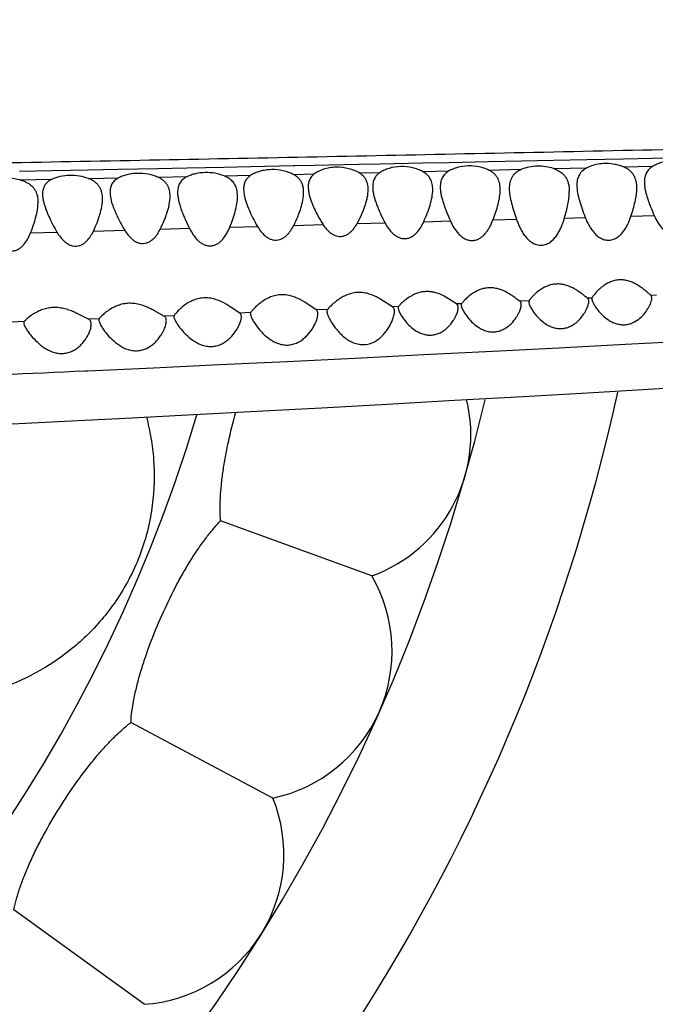
# Model space of a CAD drawing. Units: inches. Extents: x 4.2 to 17.9, y 3.8 to 11.1.
# Drawn here: x 15.9 to 16.3, y 8.9 to 9.5 of the extents above; entities that cross this region are included whole.
import ezdxf

# ---------------------------------------------------------------- set-up
doc = ezdxf.new("R2010")
doc.units = ezdxf.units.IN
doc.header["$LTSCALE"] = 1.21
doc.header["$MEASUREMENT"] = 0
doc.layers.get('0').update_dxf_attribs({"linetype": 'CONTINUOUS'})

msp = doc.modelspace()

# ---------------------------------------------------------------- linework, layer by layer
at = {"color": 9, "linetype": 'Continuous'}
for p, q in [((16.3526, 9.45446), (16.32582, 9.45389)), ((16.04018, 9.44794), (16.01567, 9.44745)), ((16.05804, 9.44831), (16.04018, 9.44794)), ((16.08628, 9.44888), (16.05804, 9.44831)), ((16.08747, 9.44891), (16.08628, 9.44888)), ((16.1003, 9.44917), (16.08747, 9.44891)), ((16.13029, 9.44979), (16.1003, 9.44917)), ((16.14409, 9.45008), (16.13029, 9.44979)), ((16.17245, 9.45067), (16.14409, 9.45008)), ((16.19002, 9.45104), (16.17245, 9.45067)), ((16.21646, 9.45159), (16.19002, 9.45104)), ((16.23849, 9.45206), (16.21646, 9.45159)), ((16.25976, 9.4525), (16.23849, 9.45206)), ((16.28199, 9.45297), (16.25976, 9.4525)), ((16.25987, 9.44715), (16.28209, 9.44766)), ((16.30638, 9.45348), (16.28199, 9.45297)), ((16.32582, 9.45389), (16.30638, 9.45348)), ((16.30648, 9.44823), (16.32592, 9.44868)), ((15.92553, 9.44567), (15.90403, 9.44525)), ((15.94978, 9.44614), (15.92553, 9.44567)), ((15.96971, 9.44653), (15.94978, 9.44614)), ((15.99601, 9.44705), (15.96971, 9.44653)), ((16.01567, 9.44745), (15.99601, 9.44705)), ((15.99616, 9.44142), (16.01582, 9.44182)), ((16.04032, 9.44232), (16.05818, 9.44269)), ((16.08639, 9.44329), (16.10042, 9.44359)), ((16.13041, 9.44424), (16.14422, 9.44454)), ((16.17258, 9.44517), (16.19014, 9.44557)), ((16.21658, 9.44616), (16.2386, 9.44667)), ((15.90419, 9.43963), (15.92565, 9.44003)), ((15.94991, 9.4405), (15.96985, 9.4409)), ((16.31137, 9.41535), (16.32692, 9.41584)), ((16.0441, 9.4081), (16.06256, 9.40863)), ((16.08671, 9.4093), (16.10624, 9.40988)), ((16.1289, 9.41048), (16.1475, 9.41104)), ((16.17331, 9.4117), (16.1911, 9.41224)), ((16.21944, 9.41295), (16.23511, 9.41343)), ((16.2671, 9.41421), (16.28096, 9.41464)), ((15.91137, 9.40433), (15.92896, 9.40481)), ((15.95321, 9.40552), (15.97408, 9.4061)), ((15.99778, 9.40678), (16.01722, 9.40734)), ((16.32844, 9.36279), (16.3247, 9.36262)), ((16.19852, 9.35707), (16.19522, 9.35693)), ((16.24348, 9.35903), (16.23739, 9.35877)), ((16.2854, 9.36088), (16.28251, 9.36075)), ((16.00692, 9.34907), (16.00021, 9.3488)), ((16.05799, 9.35114), (16.05071, 9.35084)), ((16.10915, 9.35326), (16.10166, 9.35295)), ((16.15658, 9.35527), (16.15241, 9.35509)), ((15.90705, 9.34518), (15.8985, 9.34485)), ((15.95702, 9.3471), (15.9499, 9.34682)), ((16.30746, 9.32983), (16.26342, 9.32754)), ((16.35143, 9.33214), (16.30746, 9.32983)), ((16.17344, 9.32295), (16.12737, 9.32066)), ((16.17794, 9.32318), (16.17344, 9.32295)), ((16.21945, 9.32528), (16.17794, 9.32318)), ((16.26342, 9.32754), (16.21945, 9.32528)), ((16.03726, 9.3163), (15.99336, 9.31424)), ((16.08231, 9.31846), (16.03726, 9.3163)), ((16.12737, 9.32066), (16.08231, 9.31846)), ((15.94947, 9.31223), (15.94746, 9.31214)), ((15.99336, 9.31424), (15.94947, 9.31223))]:
    msp.add_line(p, q, dxfattribs=at)
at = {"color": 7, "linetype": 'Continuous'}
for p, q in [((16.09632, 9.43497), (16.09656, 9.43199)), ((16.04932, 9.42867), (16.04901, 9.43228)), ((16.05332, 9.43342), (16.05365, 9.42988)), ((16.32504, 9.36221), (16.3247, 9.36262)), ((16.32532, 9.36089), (16.32504, 9.36221)), ((16.05071, 9.35084), (16.04309, 9.35594)), ((16.10166, 9.35295), (16.09402, 9.35812)), ((16.15241, 9.35509), (16.14476, 9.36001)), ((16.19522, 9.35693), (16.18811, 9.36148)), ((16.19582, 9.3564), (16.19522, 9.35693)), ((16.19834, 9.3566), (16.19832, 9.35628)), ((16.19832, 9.35628), (16.19859, 9.35487)), ((16.19852, 9.35707), (16.19834, 9.3566)), ((16.24348, 9.35903), (16.24332, 9.35833)), ((16.28251, 9.36075), (16.28136, 9.36163)), ((16.28295, 9.36028), (16.28251, 9.36075)), ((16.28533, 9.36057), (16.28532, 9.36039)), ((16.2854, 9.36088), (16.28533, 9.36057)), ((15.9499, 9.34682), (15.94382, 9.34983)), ((16.00021, 9.3488), (15.99427, 9.35213)), ((16.00692, 9.34907), (16.00682, 9.34858)), ((16.05799, 9.35114), (16.05782, 9.35044)), ((16.15318, 9.35444), (16.15241, 9.35509)), ((16.15635, 9.35473), (16.15632, 9.35436)), ((16.15658, 9.35527), (16.15635, 9.35473)), ((16.19859, 9.35487), (16.19947, 9.3528)), ((15.90705, 9.34518), (15.90682, 9.34444)), ((15.95702, 9.3471), (15.95682, 9.34638)), ((16.13872, 9.17572), (16.03797, 9.21239)), ((16.07281, 9.02769), (15.97815, 9.07803)), ((15.98695, 8.89028), (15.90021, 8.9533))]:
    msp.add_line(p, q, dxfattribs=at)
msp.add_lwpolyline([(15.48713, 9.25932), (15.51706, 9.26045), (15.54781, 9.26163), (15.57935, 9.26286), (15.61168, 9.26416), (15.64482, 9.26552), (15.67876, 9.26695), (15.7135, 9.26845), (15.74904, 9.27003), (15.78537, 9.27168), (15.82248, 9.2734), (15.86038, 9.2752), (15.89908, 9.27708), (15.93859, 9.27905), (15.97894, 9.2811), (16.02015, 9.28324), (16.06222, 9.28547), (16.10517, 9.2878), (16.14902, 9.29021), (16.1938, 9.29273), (16.23955, 9.29534), (16.28629, 9.29804), (16.33406, 9.30085)], dxfattribs=at)
for centre, radius, start, end in [((15.04732, 9.57296), 1.285, 12.34515, 347.65497), ((15.04732, 9.57296), 1.2, 13.48836, 346.51228), ((16.15817, 9.43493), 0.01885, 180.02507, 183.77012), ((16.10471, 9.26976), 0.1, 289.88606, 13.60777), ((16.05222, 9.12555), 0.1, 281.88606, 30.11394), ((15.98017, 8.99005), 0.1, 273.88606, 22.11394)]:
    msp.add_arc(centre, radius, start, end, dxfattribs=at)
at = {"color": 9, "linetype": 'Continuous'}
msp.add_arc((15.04732, 9.57296), 1.01701, 16.55728, 343.44262, dxfattribs=at)
for points, knots in [([(17.54872, 9.49141), (17.5188, 9.49037), (17.47304, 9.48886), (17.41104, 9.48694), (17.34566, 9.48497), (17.26207, 9.48255), (17.16026, 9.47971), (17.05711, 9.47687), (16.95326, 9.47413), (16.84907, 9.47149), (16.74467, 9.46894), (16.6401, 9.46649), (16.53538, 9.46412), (16.43053, 9.46179), (16.29053, 9.45874), (16.15045, 9.45579), (16.01036, 9.45301), (15.87062, 9.45038), (15.6972, 9.44745), (15.5252, 9.44505), (15.39019, 9.44347), (15.29243, 9.44248), (15.2131, 9.4418), (15.15183, 9.44134), (15.09452, 9.44094), (15.03971, 9.44056), (14.98781, 9.44012), (14.94307, 9.43964), (14.90228, 9.439), (14.86544, 9.43805), (14.83576, 9.43707), (14.80928, 9.4359), (14.78575, 9.43455), (14.77115, 9.43357), (14.75842, 9.4326), (14.74897, 9.43174), (14.74234, 9.43105), (14.73809, 9.43054), (14.73435, 9.43003), (14.73202, 9.42966), (14.73095, 9.42947)], [0, 0, 0, 0, 0.03186, 0.048731, 0.066022, 0.10148, 0.13773, 0.17442, 0.211314, 0.248297, 0.285348, 0.32246, 0.359624, 0.396833, 0.434084, 0.508663, 0.545954, 0.583213, 0.657416, 0.730555, 0.7663, 0.801112, 0.834617, 0.85073, 0.866327, 0.895611, 0.909073, 0.92156, 0.94324, 0.952487, 0.960787, 0.974837, 0.980701, 0.985875, 0.990405, 0.994286, 0.995979, 0.997499, 0.998842, 1, 1, 1, 1]), ([(15.94746, 9.31214), (15.91071, 9.31048), (15.83748, 9.30728), (15.72828, 9.30282), (15.62068, 9.29877), (15.5324, 9.29573), (15.46324, 9.29351), (15.41283, 9.29196), (15.36374, 9.29048), (15.31638, 9.28905), (15.27124, 9.28762), (15.22883, 9.28612), (15.18957, 9.28452), (15.1645, 9.28329), (15.15254, 9.28263)], [0, 0, 0, 0, 0.138756, 0.276426, 0.412173, 0.544804, 0.609587, 0.673103, 0.735002, 0.794802, 0.851799, 0.905324, 0.95483, 1, 1, 1, 1])]:
    msp.add_open_spline(points, degree=3, knots=knots, dxfattribs=at)
at = {"color": 7, "linetype": 'Continuous'}
for points, knots in [([(16.13041, 9.44424), (16.12939, 9.44485), (16.12713, 9.44595), (16.122, 9.44763), (16.11631, 9.44827), (16.11064, 9.44773), (16.10671, 9.44679), (16.10329, 9.44542), (16.10129, 9.44423), (16.10041, 9.44359)], [0, 0, 0, 0, 0.11321, 0.238978, 0.512956, 0.650261, 0.779503, 0.89671, 1, 1, 1, 1]), ([(16.17258, 9.44517), (16.17158, 9.44571), (16.1694, 9.44667), (16.16456, 9.44812), (16.15801, 9.44879), (16.15157, 9.44783), (16.14704, 9.44617), (16.14509, 9.44511), (16.14422, 9.44454)], [0, 0, 0, 0, 0.114877, 0.240804, 0.511907, 0.775896, 0.894163, 1, 1, 1, 1]), ([(16.21658, 9.44616), (16.21561, 9.44662), (16.21355, 9.44744), (16.20905, 9.44865), (16.20304, 9.4492), (16.19711, 9.44838), (16.19287, 9.44696), (16.191, 9.44606), (16.19014, 9.44557)], [0, 0, 0, 0, 0.11664, 0.242714, 0.51076, 0.772526, 0.891691, 1, 1, 1, 1]), ([(16.25987, 9.44715), (16.25818, 9.44772), (16.25458, 9.44858), (16.24903, 9.44893), (16.2436, 9.44833), (16.24017, 9.44731), (16.2386, 9.44667)], [0, 0, 0, 0, 0.24685, 0.50859, 0.765608, 1, 1, 1, 1]), ([(16.28209, 9.44766), (16.28096, 9.44709), (16.27939, 9.44605), (16.27774, 9.44426), (16.2768, 9.44281), (16.2761, 9.44125), (16.27547, 9.439), (16.27532, 9.43723), (16.27532, 9.43603)], [0, 0, 0, 0, 0.267021, 0.390358, 0.50994, 0.628708, 0.749047, 1, 1, 1, 1]), ([(16.30648, 9.44823), (16.30557, 9.44861), (16.30363, 9.44928), (16.29841, 9.45053), (16.29234, 9.45071), (16.28616, 9.4494), (16.28336, 9.4483), (16.28209, 9.44766)], [0, 0, 0, 0, 0.118564, 0.244992, 0.642026, 0.830602, 1, 1, 1, 1]), ([(16.31532, 9.43411), (16.31532, 9.43486), (16.31526, 9.43635), (16.31493, 9.43852), (16.31434, 9.44058), (16.31344, 9.44251), (16.31221, 9.44428), (16.31063, 9.44585), (16.3087, 9.44719), (16.30725, 9.44791), (16.30648, 9.44823)], [0, 0, 0, 0, 0.126548, 0.249127, 0.368544, 0.486501, 0.605543, 0.729049, 0.860052, 1, 1, 1, 1]), ([(16.32592, 9.44868), (16.32498, 9.44811), (16.32368, 9.44711), (16.32233, 9.44548), (16.32155, 9.44417), (16.32098, 9.44277), (16.32045, 9.44076), (16.32032, 9.43919), (16.32032, 9.43813)], [0, 0, 0, 0, 0.262578, 0.385518, 0.505658, 0.625486, 0.747024, 1, 1, 1, 1]), ([(16.35271, 9.4493), (16.35174, 9.44977), (16.34965, 9.45062), (16.34507, 9.45188), (16.33896, 9.45246), (16.33294, 9.45161), (16.32866, 9.45013), (16.32678, 9.44919), (16.32592, 9.44868)], [0, 0, 0, 0, 0.11659, 0.242833, 0.511551, 0.773473, 0.89229, 1, 1, 1, 1]), ([(15.94991, 9.4405), (15.94798, 9.44121), (15.94383, 9.44228), (15.93741, 9.44274), (15.93208, 9.44214), (15.92821, 9.44109), (15.92646, 9.44041), (15.92565, 9.44003)], [0, 0, 0, 0, 0.248309, 0.515246, 0.773701, 0.891939, 1, 1, 1, 1]), ([(15.99616, 9.44142), (15.99518, 9.44184), (15.99309, 9.4426), (15.98857, 9.44372), (15.98375, 9.44412), (15.97896, 9.44376), (15.97559, 9.44312), (15.97255, 9.44218), (15.9707, 9.44135), (15.96985, 9.4409)], [0, 0, 0, 0, 0.118193, 0.245591, 0.514818, 0.64857, 0.775932, 0.893724, 1, 1, 1, 1]), ([(16.00432, 9.42864), (16.00432, 9.42997), (16.00414, 9.43196), (16.00338, 9.43446), (16.00254, 9.4362), (16.0014, 9.43779), (15.99994, 9.43922), (15.99818, 9.44045), (15.99686, 9.44112), (15.99616, 9.44142)], [0, 0, 0, 0, 0.24642, 0.365218, 0.483072, 0.602557, 0.72687, 0.858873, 1, 1, 1, 1]), ([(16.01582, 9.44182), (16.01526, 9.44155), (16.01422, 9.44097), (16.01283, 9.43993), (16.01168, 9.43875), (16.01077, 9.43745), (16.01009, 9.43604), (16.00947, 9.434), (16.00932, 9.43237), (16.00932, 9.43129)], [0, 0, 0, 0, 0.139976, 0.271141, 0.395124, 0.514576, 0.632555, 0.751692, 1, 1, 1, 1]), ([(16.04032, 9.44232), (16.0384, 9.44308), (16.03423, 9.44421), (16.02775, 9.44471), (16.02235, 9.44406), (16.01841, 9.44294), (16.01664, 9.44222), (16.01582, 9.44182)], [0, 0, 0, 0, 0.246046, 0.512402, 0.771739, 0.890827, 1, 1, 1, 1]), ([(16.04901, 9.43228), (16.0488, 9.43336), (16.04833, 9.43495), (16.04731, 9.43689), (16.04634, 9.43825), (16.04515, 9.43948), (16.04321, 9.44099), (16.04152, 9.44185), (16.04032, 9.44232)], [0, 0, 0, 0, 0.236455, 0.353694, 0.472415, 0.594649, 0.7224, 1, 1, 1, 1]), ([(16.05818, 9.44269), (16.05737, 9.44218), (16.05625, 9.44128), (16.05509, 9.43984), (16.05441, 9.43869), (16.0539, 9.43746), (16.05343, 9.43572), (16.05332, 9.43434), (16.05332, 9.43342)], [0, 0, 0, 0, 0.262492, 0.38566, 0.506041, 0.625983, 0.747473, 1, 1, 1, 1]), ([(16.08639, 9.44329), (16.08539, 9.44381), (16.08321, 9.44474), (16.07838, 9.44613), (16.07312, 9.44665), (16.0679, 9.4462), (16.06423, 9.44541), (16.06099, 9.44426), (16.05905, 9.44325), (16.05818, 9.44269)], [0, 0, 0, 0, 0.115443, 0.241804, 0.5131, 0.648616, 0.777057, 0.894834, 1, 1, 1, 1]), ([(16.09248, 9.43661), (16.09224, 9.4373), (16.09162, 9.43864), (16.09028, 9.44047), (16.08852, 9.44206), (16.08714, 9.44291), (16.08639, 9.44329)], [0, 0, 0, 0, 0.236417, 0.476465, 0.728857, 1, 1, 1, 1]), ([(16.10041, 9.44359), (16.09996, 9.44326), (16.09913, 9.44255), (16.09809, 9.44132), (16.0973, 9.43996), (16.09693, 9.43899), (16.09679, 9.4385)], [0, 0, 0, 0, 0.263464, 0.51394, 0.757262, 1, 1, 1, 1]), ([(16.13561, 9.43794), (16.1354, 9.43857), (16.13487, 9.43981), (16.13374, 9.44152), (16.13224, 9.44303), (16.13105, 9.44386), (16.13041, 9.44424)], [0, 0, 0, 0, 0.239394, 0.480958, 0.732389, 1, 1, 1, 1]), ([(16.14422, 9.44454), (16.14339, 9.44401), (16.14226, 9.44307), (16.14109, 9.44157), (16.14041, 9.44038), (16.1399, 9.4391), (16.13943, 9.43729), (16.13932, 9.43587), (16.13932, 9.43492)], [0, 0, 0, 0, 0.260987, 0.383927, 0.504389, 0.624646, 0.746578, 1, 1, 1, 1]), ([(16.17932, 9.4331), (16.17932, 9.43432), (16.17917, 9.43615), (16.17854, 9.43846), (16.17785, 9.44008), (16.17692, 9.44159), (16.17529, 9.44346), (16.17371, 9.44457), (16.17258, 9.44517)], [0, 0, 0, 0, 0.251328, 0.372363, 0.491854, 0.61187, 0.735084, 1, 1, 1, 1]), ([(16.19014, 9.44557), (16.18917, 9.445), (16.18782, 9.44401), (16.18641, 9.44236), (16.1856, 9.44103), (16.185, 9.43961), (16.18445, 9.43758), (16.18432, 9.43598), (16.18432, 9.43491)], [0, 0, 0, 0, 0.264051, 0.387177, 0.507194, 0.626702, 0.747828, 1, 1, 1, 1]), ([(16.22432, 9.43307), (16.22432, 9.43376), (16.22426, 9.43511), (16.22397, 9.43709), (16.22344, 9.43897), (16.22265, 9.44075), (16.22158, 9.44238), (16.2202, 9.44386), (16.21852, 9.44514), (16.21725, 9.44584), (16.21658, 9.44616)], [0, 0, 0, 0, 0.127108, 0.250384, 0.370592, 0.489277, 0.608734, 0.73197, 0.861834, 1, 1, 1, 1]), ([(16.2386, 9.44667), (16.23789, 9.44637), (16.23655, 9.44572), (16.23476, 9.44451), (16.23327, 9.44309), (16.23211, 9.4415), (16.23126, 9.43976), (16.23069, 9.43789), (16.23038, 9.43591), (16.23032, 9.43456), (16.23032, 9.43387)], [0, 0, 0, 0, 0.141202, 0.273039, 0.396902, 0.515739, 0.633048, 0.751689, 0.87366, 1, 1, 1, 1]), ([(16.25987, 9.44715), (16.26077, 9.44685), (16.26248, 9.44615), (16.26478, 9.44476), (16.26666, 9.44309), (16.26812, 9.44116), (16.26918, 9.43904), (16.26987, 9.43675), (16.27025, 9.43433), (16.27032, 9.43267), (16.27032, 9.43183)], [0, 0, 0, 0, 0.142888, 0.275281, 0.399067, 0.517575, 0.634403, 0.752568, 0.874108, 1, 1, 1, 1]), ([(15.90419, 9.43963), (15.90258, 9.44005), (15.89925, 9.44067), (15.89419, 9.44092), (15.88927, 9.44049), (15.88614, 9.43974), (15.88469, 9.43926)], [0, 0, 0, 0, 0.252059, 0.513608, 0.767961, 1, 1, 1, 1]), ([(15.90419, 9.43963), (15.90499, 9.43942), (15.90654, 9.43894), (15.90869, 9.438), (15.91059, 9.43688), (15.91221, 9.43556), (15.91355, 9.43408), (15.9146, 9.43245), (15.91538, 9.43069), (15.91573, 9.42946), (15.91587, 9.42883)], [0, 0, 0, 0, 0.148175, 0.287596, 0.418136, 0.541023, 0.658282, 0.772352, 0.885593, 1, 1, 1, 1]), ([(15.92565, 9.44003), (15.92512, 9.43979), (15.92411, 9.43925), (15.92276, 9.43829), (15.92164, 9.4372), (15.92074, 9.43599), (15.92008, 9.43467), (15.91947, 9.43276), (15.91932, 9.43123), (15.91932, 9.43021)], [0, 0, 0, 0, 0.141635, 0.273929, 0.39845, 0.517844, 0.635268, 0.753546, 1, 1, 1, 1]), ([(15.95932, 9.42695), (15.95932, 9.42768), (15.95925, 9.42913), (15.95889, 9.43124), (15.95824, 9.43325), (15.95727, 9.43511), (15.95594, 9.4368), (15.95426, 9.43829), (15.95222, 9.43955), (15.95071, 9.44021), (15.94991, 9.4405)], [0, 0, 0, 0, 0.124061, 0.244135, 0.361443, 0.478184, 0.597326, 0.722206, 0.855839, 1, 1, 1, 1]), ([(15.96985, 9.4409), (15.96894, 9.4404), (15.96768, 9.43953), (15.96634, 9.43807), (15.96556, 9.4369), (15.96498, 9.43564), (15.96445, 9.43383), (15.96432, 9.4324), (15.96432, 9.43144)], [0, 0, 0, 0, 0.268114, 0.391965, 0.511854, 0.630544, 0.750442, 1, 1, 1, 1]), ([(16.09332, 9.43127), (16.09332, 9.43219), (16.0932, 9.434), (16.09278, 9.43578), (16.09248, 9.43661)], [0, 0, 0, 0, 0.510005, 1, 1, 1, 1]), ([(16.09679, 9.4385), (16.09671, 9.43822), (16.09642, 9.43706), (16.09632, 9.43587), (16.09632, 9.43497)], [0, 0, 0, 0, 0.243582, 1, 1, 1, 1]), ([(16.13632, 9.43311), (16.13632, 9.43353), (16.13627, 9.43516), (16.13599, 9.43679), (16.13561, 9.43794)], [0, 0, 0, 0, 0.257928, 1, 1, 1, 1]), ([(16.18432, 9.43491), (16.18432, 9.43405), (16.18443, 9.4323), (16.18487, 9.42963), (16.18553, 9.42688), (16.18639, 9.42405), (16.1874, 9.42116), (16.18893, 9.41718), (16.19022, 9.41421), (16.19111, 9.41222)], [0, 0, 0, 0, 0.107355, 0.220781, 0.3398, 0.463868, 0.592515, 0.725135, 1, 1, 1, 1]), ([(16.27532, 9.43603), (16.27532, 9.43438), (16.27572, 9.43091), (16.27702, 9.42567), (16.27883, 9.42019), (16.28024, 9.4165), (16.28098, 9.41461)], [0, 0, 0, 0, 0.223365, 0.466892, 0.727058, 1, 1, 1, 1]), ([(16.32032, 9.43813), (16.32032, 9.43729), (16.32043, 9.43556), (16.32085, 9.43294), (16.3215, 9.43022), (16.32233, 9.42744), (16.32331, 9.42459), (16.32481, 9.42068), (16.32607, 9.41775), (16.32694, 9.41579)], [0, 0, 0, 0, 0.107568, 0.22111, 0.340163, 0.464207, 0.592788, 0.72532, 1, 1, 1, 1]), ([(15.91587, 9.42883), (15.91595, 9.42848), (15.91622, 9.42705), (15.91632, 9.42559), (15.91632, 9.42449)], [0, 0, 0, 0, 0.244598, 1, 1, 1, 1]), ([(15.91932, 9.43021), (15.91932, 9.4294), (15.91944, 9.42774), (15.91975, 9.42609), (15.91995, 9.42526)], [0, 0, 0, 0, 0.483709, 1, 1, 1, 1]), ([(15.96432, 9.43144), (15.96432, 9.4305), (15.96449, 9.42854), (15.96512, 9.42557), (15.96608, 9.42248), (15.96729, 9.41931), (15.96873, 9.41606), (15.97091, 9.4116), (15.97276, 9.40829), (15.97408, 9.40611)], [0, 0, 0, 0, 0.103006, 0.213913, 0.331968, 0.45624, 0.586034, 0.720483, 1, 1, 1, 1]), ([(15.99778, 9.40678), (15.99872, 9.40864), (16.00001, 9.41145), (16.00149, 9.41524), (16.00244, 9.41802), (16.00323, 9.42076), (16.00401, 9.42427), (16.00432, 9.42692), (16.00432, 9.42864)], [0, 0, 0, 0, 0.271524, 0.402929, 0.530822, 0.654823, 0.774663, 1, 1, 1, 1]), ([(16.00932, 9.43129), (16.00932, 9.43039), (16.00946, 9.42855), (16.00997, 9.42574), (16.01075, 9.42283), (16.01174, 9.41984), (16.01291, 9.41679), (16.01469, 9.41258), (16.01618, 9.40944), (16.01722, 9.40734)], [0, 0, 0, 0, 0.105513, 0.217901, 0.336559, 0.460719, 0.58983, 0.723201, 1, 1, 1, 1]), ([(16.0441, 9.4081), (16.04483, 9.40988), (16.04617, 9.41339), (16.04783, 9.41863), (16.04898, 9.4237), (16.04932, 9.42705), (16.04932, 9.42867)], [0, 0, 0, 0, 0.269689, 0.527961, 0.772204, 1, 1, 1, 1]), ([(16.05365, 9.42988), (16.05379, 9.42905), (16.05416, 9.42736), (16.0552, 9.4239), (16.05694, 9.41944), (16.05953, 9.41404), (16.0615, 9.41044), (16.06256, 9.40863)], [0, 0, 0, 0, 0.109274, 0.224104, 0.468302, 0.728287, 1, 1, 1, 1]), ([(16.08672, 9.40931), (16.08766, 9.41119), (16.08895, 9.41401), (16.09045, 9.41783), (16.09171, 9.42149), (16.09289, 9.42593), (16.09332, 9.42954), (16.09332, 9.43127)], [0, 0, 0, 0, 0.272021, 0.403621, 0.531661, 0.775293, 1, 1, 1, 1]), ([(16.09656, 9.43199), (16.0967, 9.43113), (16.09707, 9.42937), (16.09815, 9.42575), (16.09963, 9.42208), (16.10138, 9.41839), (16.10338, 9.41456), (16.10506, 9.41173), (16.10625, 9.40986)], [0, 0, 0, 0, 0.10809, 0.222191, 0.465846, 0.594471, 0.726772, 1, 1, 1, 1]), ([(16.12892, 9.4105), (16.12999, 9.41241), (16.13145, 9.41531), (16.13312, 9.41924), (16.13419, 9.42212), (16.13508, 9.42496), (16.13597, 9.42859), (16.13632, 9.43133), (16.13632, 9.43311)], [0, 0, 0, 0, 0.273253, 0.405284, 0.53353, 0.657539, 0.776985, 1, 1, 1, 1]), ([(16.13936, 9.43369), (16.13942, 9.43282), (16.13964, 9.43105), (16.14024, 9.42836), (16.14106, 9.4256), (16.14207, 9.42276), (16.14324, 9.41988), (16.145, 9.41592), (16.14648, 9.41298), (16.14751, 9.41102)], [0, 0, 0, 0, 0.107319, 0.220894, 0.340038, 0.464195, 0.592876, 0.72547, 1, 1, 1, 1]), ([(16.17333, 9.41173), (16.17416, 9.41357), (16.17571, 9.41721), (16.17761, 9.42265), (16.17893, 9.42792), (16.17932, 9.43142), (16.17932, 9.4331)], [0, 0, 0, 0, 0.271336, 0.530492, 0.774341, 1, 1, 1, 1]), ([(16.21946, 9.41298), (16.22013, 9.41472), (16.22137, 9.41816), (16.22292, 9.42328), (16.224, 9.42822), (16.22432, 9.43149), (16.22432, 9.43307)], [0, 0, 0, 0, 0.269481, 0.527676, 0.771958, 1, 1, 1, 1]), ([(16.23032, 9.43387), (16.23032, 9.43228), (16.23065, 9.42898), (16.23176, 9.42397), (16.23331, 9.41874), (16.2345, 9.4152), (16.23512, 9.4134)], [0, 0, 0, 0, 0.225654, 0.469582, 0.728801, 1, 1, 1, 1]), ([(16.26711, 9.41425), (16.26754, 9.41577), (16.26837, 9.41879), (16.2694, 9.42326), (16.27012, 9.42759), (16.27032, 9.43044), (16.27032, 9.43183)], [0, 0, 0, 0, 0.266062, 0.522546, 0.767703, 1, 1, 1, 1]), ([(16.31139, 9.41539), (16.31192, 9.41702), (16.31293, 9.42023), (16.31419, 9.42499), (16.31507, 9.4296), (16.31532, 9.43264), (16.31532, 9.43411)], [0, 0, 0, 0, 0.26774, 0.525026, 0.769722, 1, 1, 1, 1]), ([(15.91137, 9.40432), (15.91206, 9.40606), (15.91334, 9.40949), (15.91492, 9.41462), (15.91601, 9.4196), (15.91632, 9.4229), (15.91632, 9.42449)], [0, 0, 0, 0, 0.268688, 0.526411, 0.770871, 1, 1, 1, 1]), ([(15.91995, 9.42526), (15.92013, 9.42445), (15.92058, 9.42281), (15.9217, 9.41948), (15.92348, 9.4152), (15.92603, 9.41002), (15.92794, 9.40656), (15.92895, 9.40482)], [0, 0, 0, 0, 0.110833, 0.226636, 0.471389, 0.730495, 1, 1, 1, 1]), ([(15.95321, 9.40551), (15.95408, 9.40734), (15.95567, 9.41097), (15.9576, 9.41643), (15.95893, 9.42173), (15.95932, 9.42525), (15.95932, 9.42695)], [0, 0, 0, 0, 0.270733, 0.529549, 0.773513, 1, 1, 1, 1]), ([(16.28098, 9.41461), (16.28167, 9.41284), (16.28285, 9.41023), (16.28482, 9.40696), (16.28656, 9.40464), (16.2886, 9.40254), (16.2906, 9.40108), (16.29239, 9.4002), (16.29383, 9.39971), (16.29534, 9.39944), (16.29686, 9.39939), (16.29837, 9.39958), (16.29982, 9.4), (16.30117, 9.4006), (16.30284, 9.4016), (16.30467, 9.40316), (16.30651, 9.40533), (16.30806, 9.40769), (16.30979, 9.411), (16.3108, 9.41362), (16.31139, 9.41539)], [0, 0, 0, 0, 0.123147, 0.18508, 0.247441, 0.310476, 0.374466, 0.407005, 0.439772, 0.472705, 0.505696, 0.538454, 0.570839, 0.602889, 0.634492, 0.696595, 0.757819, 0.818583, 0.87912, 1, 1, 1, 1]), ([(16.32694, 9.41579), (16.32763, 9.41423), (16.3292, 9.41116), (16.33177, 9.40765), (16.33434, 9.40526), (16.33658, 9.40379), (16.33913, 9.40281), (16.34186, 9.40254), (16.34453, 9.40306), (16.34694, 9.40422), (16.349, 9.40581), (16.35076, 9.40769), (16.35226, 9.40974), (16.35397, 9.41264), (16.35499, 9.41495), (16.35559, 9.41652)], [0, 0, 0, 0, 0.123382, 0.247916, 0.311156, 0.375269, 0.440282, 0.505677, 0.570456, 0.633958, 0.696233, 0.757644, 0.818532, 0.879137, 1, 1, 1, 1]), ([(16.01722, 9.40734), (16.01791, 9.40592), (16.01947, 9.40315), (16.02196, 9.40001), (16.0244, 9.39789), (16.02649, 9.3966), (16.02884, 9.39575), (16.03134, 9.39554), (16.03377, 9.396), (16.03597, 9.39703), (16.03788, 9.39845), (16.04005, 9.40068), (16.04222, 9.4039), (16.04353, 9.40668), (16.0441, 9.4081)], [0, 0, 0, 0, 0.124117, 0.249476, 0.313087, 0.377444, 0.442453, 0.507576, 0.571952, 0.635095, 0.697101, 0.758315, 0.879375, 1, 1, 1, 1]), ([(16.06256, 9.40863), (16.06324, 9.40748), (16.06472, 9.40524), (16.06702, 9.40275), (16.06921, 9.40111), (16.07105, 9.40014), (16.07305, 9.39953), (16.07515, 9.39938), (16.07721, 9.39973), (16.07911, 9.4005), (16.08081, 9.40159), (16.0828, 9.40333), (16.08485, 9.40589), (16.08614, 9.40815), (16.08672, 9.40931)], [0, 0, 0, 0, 0.124014, 0.24941, 0.313019, 0.377272, 0.442036, 0.506859, 0.571111, 0.634377, 0.696638, 0.758111, 0.879466, 1, 1, 1, 1]), ([(16.10625, 9.40986), (16.10691, 9.40884), (16.10834, 9.40687), (16.11053, 9.4047), (16.11258, 9.4033), (16.11428, 9.40248), (16.11611, 9.40198), (16.11801, 9.40186), (16.11988, 9.40215), (16.12163, 9.4028), (16.12321, 9.40373), (16.12509, 9.40523), (16.12707, 9.40747), (16.12834, 9.40947), (16.12892, 9.4105)], [0, 0, 0, 0, 0.123922, 0.24928, 0.312849, 0.377015, 0.441632, 0.506293, 0.570464, 0.633789, 0.696201, 0.757833, 0.879428, 1, 1, 1, 1]), ([(16.14751, 9.41102), (16.14819, 9.40972), (16.14971, 9.40719), (16.15212, 9.40434), (16.15444, 9.40244), (16.15642, 9.40129), (16.15862, 9.40056), (16.16094, 9.40037), (16.16322, 9.40077), (16.1653, 9.40168), (16.16714, 9.40295), (16.16925, 9.40496), (16.17141, 9.40787), (16.17274, 9.41043), (16.17333, 9.41173)], [0, 0, 0, 0, 0.123633, 0.248574, 0.31199, 0.37615, 0.440978, 0.505999, 0.570462, 0.633866, 0.696207, 0.75774, 0.879237, 1, 1, 1, 1]), ([(16.19111, 9.41222), (16.1918, 9.41067), (16.19337, 9.40763), (16.19591, 9.40415), (16.19845, 9.40178), (16.20067, 9.40031), (16.20319, 9.39935), (16.20589, 9.39908), (16.20854, 9.39961), (16.21091, 9.40077), (16.21295, 9.40236), (16.21468, 9.40422), (16.21616, 9.40626), (16.21785, 9.40914), (16.21887, 9.41143), (16.21946, 9.41298)], [0, 0, 0, 0, 0.12347, 0.248071, 0.311316, 0.375403, 0.44035, 0.505654, 0.570337, 0.63377, 0.69602, 0.757446, 0.818373, 0.879029, 1, 1, 1, 1]), ([(16.23512, 9.4134), (16.23546, 9.41241), (16.2362, 9.41045), (16.23748, 9.40759), (16.23899, 9.40482), (16.24078, 9.40219), (16.24292, 9.39979), (16.24505, 9.3981), (16.24698, 9.39706), (16.24855, 9.39648), (16.2502, 9.39614), (16.25188, 9.3961), (16.25354, 9.39632), (16.25564, 9.39697), (16.25799, 9.39831), (16.26032, 9.40048), (16.26223, 9.40295), (16.26381, 9.40562), (16.26556, 9.40934), (16.26655, 9.41227), (16.26711, 9.41425)], [0, 0, 0, 0, 0.061594, 0.123298, 0.185196, 0.247461, 0.310368, 0.374258, 0.406721, 0.439547, 0.472529, 0.505577, 0.538461, 0.570893, 0.634338, 0.696341, 0.757493, 0.818233, 0.878828, 1, 1, 1, 1]), ([(15.88494, 9.40358), (15.88565, 9.40219), (15.88722, 9.39948), (15.88972, 9.39641), (15.89214, 9.39435), (15.89422, 9.3931), (15.89653, 9.39228), (15.89897, 9.39207), (15.90134, 9.39252), (15.90349, 9.39352), (15.90534, 9.3949), (15.90746, 9.39707), (15.90955, 9.40021), (15.91081, 9.40293), (15.91137, 9.40432)], [0, 0, 0, 0, 0.125008, 0.251297, 0.315342, 0.380048, 0.44524, 0.510296, 0.574377, 0.637096, 0.698657, 0.75945, 0.879824, 1, 1, 1, 1]), ([(15.92895, 9.40482), (15.92964, 9.40365), (15.93114, 9.40137), (15.93348, 9.39882), (15.93569, 9.39715), (15.93756, 9.39615), (15.93959, 9.39553), (15.94171, 9.39537), (15.94379, 9.39572), (15.9457, 9.39652), (15.94739, 9.39763), (15.94937, 9.39941), (15.95139, 9.40203), (15.95264, 9.40433), (15.95321, 9.40551)], [0, 0, 0, 0, 0.124802, 0.250972, 0.314934, 0.379478, 0.444414, 0.509236, 0.573289, 0.636217, 0.698081, 0.759166, 0.879879, 1, 1, 1, 1]), ([(15.97408, 9.40611), (15.97475, 9.40499), (15.97623, 9.40281), (15.97852, 9.4004), (15.98067, 9.39882), (15.98248, 9.39789), (15.98444, 9.3973), (15.98649, 9.39716), (15.98849, 9.39749), (15.99035, 9.39824), (15.99201, 9.39929), (15.99395, 9.40097), (15.99595, 9.40346), (15.99722, 9.40566), (15.99778, 9.40678)], [0, 0, 0, 0, 0.124533, 0.250454, 0.314293, 0.378712, 0.443535, 0.508297, 0.572387, 0.635444, 0.697487, 0.758753, 0.879745, 1, 1, 1, 1]), ([(16.27393, 9.3669), (16.27224, 9.36787), (16.26952, 9.36913), (16.26561, 9.37009), (16.26249, 9.37034), (16.25939, 9.37005), (16.25558, 9.36904), (16.25297, 9.3677), (16.2514, 9.36666)], [0, 0, 0, 0, 0.244045, 0.373524, 0.505148, 0.635943, 0.763122, 1, 1, 1, 1]), ([(16.29334, 9.36922), (16.29229, 9.36849), (16.29085, 9.36733), (16.28913, 9.36567), (16.28803, 9.3645), (16.2871, 9.3634), (16.28634, 9.36242), (16.28584, 9.36168), (16.28555, 9.36119), (16.28544, 9.36097), (16.2854, 9.36088)], [0, 0, 0, 0, 0.328123, 0.478521, 0.617688, 0.743126, 0.851619, 0.938831, 0.97298, 1, 1, 1, 1]), ([(16.31614, 9.36934), (16.31532, 9.36985), (16.31359, 9.37082), (16.3108, 9.372), (16.30777, 9.37281), (16.30459, 9.37311), (16.30143, 9.37282), (16.29845, 9.37199), (16.29575, 9.37077), (16.29411, 9.36975), (16.29334, 9.36922)], [0, 0, 0, 0, 0.118961, 0.243736, 0.372964, 0.504494, 0.635293, 0.762481, 0.884322, 1, 1, 1, 1]), ([(16.3247, 9.36262), (16.3245, 9.36279), (16.32405, 9.36318), (16.32297, 9.36414), (16.3213, 9.36561), (16.31893, 9.3675), (16.31712, 9.36874), (16.31614, 9.36934)], [0, 0, 0, 0, 0.071376, 0.164016, 0.399111, 0.682517, 1, 1, 1, 1]), ([(16.09402, 9.35812), (16.09206, 9.35934), (16.0889, 9.36104), (16.08429, 9.36254), (16.08052, 9.36315), (16.07669, 9.36306), (16.07303, 9.36228), (16.06971, 9.36097), (16.06768, 9.35983), (16.06674, 9.35923)], [0, 0, 0, 0, 0.238651, 0.367422, 0.499613, 0.631953, 0.760894, 0.883997, 1, 1, 1, 1]), ([(16.14476, 9.36001), (16.14383, 9.36056), (16.14187, 9.36165), (16.13872, 9.36305), (16.13528, 9.36412), (16.13164, 9.36467), (16.12794, 9.36459), (16.12439, 9.36387), (16.12114, 9.36265), (16.11915, 9.36158), (16.11821, 9.36101)], [0, 0, 0, 0, 0.115802, 0.238727, 0.367124, 0.498854, 0.630847, 0.759777, 0.883265, 1, 1, 1, 1]), ([(16.16531, 9.36246), (16.16422, 9.36187), (16.16225, 9.3606), (16.16008, 9.35883), (16.15863, 9.35748), (16.15777, 9.35662), (16.1571, 9.3559), (16.15673, 9.35546), (16.15658, 9.35527)], [0, 0, 0, 0, 0.327109, 0.614762, 0.739478, 0.847848, 0.936132, 1, 1, 1, 1]), ([(16.18811, 9.36148), (16.18646, 9.36241), (16.1838, 9.36368), (16.17999, 9.36479), (16.17689, 9.36525), (16.17375, 9.36521), (16.1707, 9.36469), (16.16788, 9.36375), (16.16613, 9.36291), (16.16531, 9.36246)], [0, 0, 0, 0, 0.237769, 0.36561, 0.496814, 0.628576, 0.757801, 0.882087, 1, 1, 1, 1]), ([(16.20656, 9.36436), (16.20555, 9.36373), (16.20372, 9.36243), (16.20171, 9.36064), (16.20038, 9.35929), (16.19959, 9.35842), (16.19898, 9.3577), (16.19865, 9.35726), (16.19852, 9.35707)], [0, 0, 0, 0, 0.327434, 0.615501, 0.740303, 0.848601, 0.936604, 1, 1, 1, 1]), ([(16.22875, 9.36458), (16.22708, 9.36548), (16.22439, 9.36666), (16.22055, 9.36755), (16.21749, 9.36779), (16.21446, 9.36753), (16.21071, 9.36659), (16.20813, 9.36533), (16.20656, 9.36436)], [0, 0, 0, 0, 0.244243, 0.373678, 0.505173, 0.635855, 0.763017, 1, 1, 1, 1]), ([(16.23739, 9.35877), (16.23717, 9.35891), (16.23668, 9.35925), (16.23555, 9.36008), (16.23385, 9.36135), (16.23148, 9.36299), (16.22971, 9.36406), (16.22875, 9.36458)], [0, 0, 0, 0, 0.075701, 0.170441, 0.405552, 0.68627, 1, 1, 1, 1]), ([(16.2514, 9.36666), (16.25039, 9.366), (16.24898, 9.36494), (16.24729, 9.36342), (16.2462, 9.36235), (16.24527, 9.36135), (16.2445, 9.36044), (16.24391, 9.35969), (16.24359, 9.35923), (16.24348, 9.35903)], [0, 0, 0, 0, 0.327256, 0.477103, 0.615715, 0.740748, 0.849204, 0.937118, 1, 1, 1, 1]), ([(16.28136, 9.36163), (16.28088, 9.36201), (16.27983, 9.36285), (16.27742, 9.3647), (16.2754, 9.36606), (16.27393, 9.3669)], [0, 0, 0, 0, 0.201402, 0.440966, 1, 1, 1, 1]), ([(15.99427, 9.35213), (15.99332, 9.35266), (15.99133, 9.35374), (15.98814, 9.35522), (15.98463, 9.35645), (15.98086, 9.35726), (15.97697, 9.35748), (15.97317, 9.35704), (15.96963, 9.35603), (15.96745, 9.35505), (15.96643, 9.35452)], [0, 0, 0, 0, 0.111403, 0.231979, 0.359493, 0.49161, 0.625175, 0.756377, 0.881976, 1, 1, 1, 1]), ([(16.01552, 9.35717), (16.0144, 9.35645), (16.01284, 9.3553), (16.01096, 9.35367), (16.00977, 9.35252), (16.00876, 9.35145), (16.00794, 9.3505), (16.0074, 9.34981), (16.00708, 9.34935), (16.00697, 9.34915), (16.00692, 9.34907)], [0, 0, 0, 0, 0.335734, 0.488199, 0.628114, 0.752899, 0.859309, 0.943167, 0.975244, 1, 1, 1, 1]), ([(16.04309, 9.35594), (16.04111, 9.35717), (16.03792, 9.35887), (16.03326, 9.36041), (16.02945, 9.36104), (16.02557, 9.36097), (16.02187, 9.36021), (16.01852, 9.35891), (16.01648, 9.35777), (16.01552, 9.35717)], [0, 0, 0, 0, 0.238757, 0.367755, 0.500189, 0.632711, 0.761666, 0.884526, 1, 1, 1, 1]), ([(16.06674, 9.35923), (16.06562, 9.35852), (16.06407, 9.35737), (16.06219, 9.35575), (16.06099, 9.3546), (16.05996, 9.35353), (16.05911, 9.35259), (16.05847, 9.35181), (16.05812, 9.35134), (16.05799, 9.35114)], [0, 0, 0, 0, 0.331216, 0.482332, 0.621615, 0.746594, 0.854135, 0.940131, 1, 1, 1, 1]), ([(16.11821, 9.36101), (16.11613, 9.35975), (16.11296, 9.35727), (16.11017, 9.35442), (16.10915, 9.35326)], [0, 0, 0, 0, 0.612554, 1, 1, 1, 1]), ([(16.19632, 9.35449), (16.19632, 9.35467), (16.19629, 9.35533), (16.1961, 9.35601), (16.19582, 9.3564)], [0, 0, 0, 0, 0.280884, 1, 1, 1, 1]), ([(16.23705, 9.35172), (16.23742, 9.35255), (16.23788, 9.3538), (16.23825, 9.35543), (16.23832, 9.3562), (16.23832, 9.35655)], [0, 0, 0, 0, 0.545898, 0.786224, 1, 1, 1, 1]), ([(16.23832, 9.35655), (16.23832, 9.35679), (16.23829, 9.35725), (16.23813, 9.35788), (16.23784, 9.3584), (16.23755, 9.35866), (16.23739, 9.35877)], [0, 0, 0, 0, 0.286746, 0.542775, 0.775324, 1, 1, 1, 1]), ([(16.24332, 9.35833), (16.24332, 9.35809), (16.2434, 9.35755), (16.24365, 9.3567), (16.24404, 9.35575), (16.24476, 9.35429), (16.24594, 9.35235), (16.24705, 9.35084), (16.24768, 9.35007)], [0, 0, 0, 0, 0.07671, 0.170844, 0.280746, 0.404385, 0.68489, 1, 1, 1, 1]), ([(16.28205, 9.35395), (16.28242, 9.35477), (16.28288, 9.35599), (16.28325, 9.35761), (16.28332, 9.35836), (16.28332, 9.35871)], [0, 0, 0, 0, 0.54764, 0.787633, 1, 1, 1, 1]), ([(16.28332, 9.35871), (16.28332, 9.35886), (16.2833, 9.3594), (16.28316, 9.35995), (16.28295, 9.36028)], [0, 0, 0, 0, 0.28023, 1, 1, 1, 1]), ([(16.28532, 9.36039), (16.28532, 9.36018), (16.28538, 9.35973), (16.2856, 9.359), (16.28594, 9.35818), (16.28621, 9.35761), (16.28637, 9.35731)], [0, 0, 0, 0, 0.187224, 0.418886, 0.691396, 1, 1, 1, 1]), ([(16.28637, 9.35731), (16.28676, 9.35656), (16.2877, 9.35502), (16.28877, 9.35356), (16.28937, 9.35281)], [0, 0, 0, 0, 0.467368, 1, 1, 1, 1]), ([(16.32268, 9.35378), (16.32307, 9.35441), (16.32377, 9.35567), (16.3246, 9.35754), (16.32508, 9.35904), (16.32528, 9.36014), (16.32532, 9.36065), (16.32532, 9.36089)], [0, 0, 0, 0, 0.293053, 0.561808, 0.799931, 0.905257, 1, 1, 1, 1]), ([(15.91643, 9.352), (15.91525, 9.35144), (15.91312, 9.35023), (15.91074, 9.34852), (15.90919, 9.34723), (15.90828, 9.34642), (15.90759, 9.34574), (15.9072, 9.34535), (15.90705, 9.34518)], [0, 0, 0, 0, 0.336866, 0.627864, 0.751641, 0.857344, 0.941435, 1, 1, 1, 1]), ([(15.94382, 9.34983), (15.94287, 9.35032), (15.94087, 9.3513), (15.93769, 9.35263), (15.93422, 9.35374), (15.93053, 9.35446), (15.92674, 9.35465), (15.92304, 9.35426), (15.91958, 9.35336), (15.91744, 9.35249), (15.91643, 9.352)], [0, 0, 0, 0, 0.112246, 0.233476, 0.361394, 0.493564, 0.626845, 0.757586, 0.88265, 1, 1, 1, 1]), ([(15.96643, 9.35452), (15.96524, 9.3539), (15.96309, 9.35258), (15.96071, 9.35072), (15.95915, 9.34932), (15.95824, 9.34844), (15.95755, 9.34771), (15.95717, 9.34728), (15.95702, 9.3471)], [0, 0, 0, 0, 0.334955, 0.625901, 0.750212, 0.856623, 0.941305, 1, 1, 1, 1]), ([(16.05182, 9.34837), (16.05182, 9.34865), (16.05178, 9.34916), (16.05159, 9.34988), (16.05124, 9.35046), (16.05089, 9.35074), (16.05071, 9.35084)], [0, 0, 0, 0, 0.288404, 0.543914, 0.774951, 1, 1, 1, 1]), ([(16.05782, 9.35044), (16.05782, 9.3502), (16.0579, 9.34966), (16.05816, 9.34879), (16.05856, 9.3478), (16.05931, 9.34628), (16.06052, 9.34423), (16.06165, 9.34261), (16.06229, 9.34178)], [0, 0, 0, 0, 0.074045, 0.166358, 0.275339, 0.398855, 0.681185, 1, 1, 1, 1]), ([(16.10155, 9.34506), (16.10192, 9.34597), (16.10239, 9.34732), (16.10275, 9.34909), (16.10282, 9.34992), (16.10282, 9.35031)], [0, 0, 0, 0, 0.542743, 0.783772, 1, 1, 1, 1]), ([(16.10282, 9.35031), (16.10282, 9.3506), (16.10278, 9.35115), (16.10258, 9.35192), (16.10222, 9.35254), (16.10185, 9.35284), (16.10166, 9.35295)], [0, 0, 0, 0, 0.289316, 0.545654, 0.776575, 1, 1, 1, 1]), ([(16.10915, 9.35326), (16.10903, 9.35313), (16.10885, 9.35276), (16.10882, 9.35236), (16.10882, 9.35214)], [0, 0, 0, 0, 0.452818, 1, 1, 1, 1]), ([(16.10882, 9.35214), (16.10882, 9.35194), (16.10886, 9.3515), (16.10906, 9.35052), (16.10954, 9.34914), (16.11034, 9.34737), (16.111, 9.34615), (16.11137, 9.34552)], [0, 0, 0, 0, 0.086015, 0.185171, 0.419183, 0.693608, 1, 1, 1, 1]), ([(16.15254, 9.3463), (16.15291, 9.34728), (16.15339, 9.34873), (16.15375, 9.35064), (16.15382, 9.35154), (16.15382, 9.35197)], [0, 0, 0, 0, 0.53829, 0.780355, 1, 1, 1, 1]), ([(16.15382, 9.35197), (16.15382, 9.35221), (16.1538, 9.35268), (16.15366, 9.35353), (16.15341, 9.35413), (16.15318, 9.35444)], [0, 0, 0, 0, 0.281453, 0.541007, 1, 1, 1, 1]), ([(16.15632, 9.35436), (16.15632, 9.35412), (16.15639, 9.35357), (16.15663, 9.35272), (16.15701, 9.35176), (16.15733, 9.35111), (16.1575, 9.35077)], [0, 0, 0, 0, 0.193997, 0.427732, 0.697815, 1, 1, 1, 1]), ([(16.1575, 9.35077), (16.15792, 9.34995), (16.15893, 9.34827), (16.16008, 9.34669), (16.16073, 9.34589)], [0, 0, 0, 0, 0.470384, 1, 1, 1, 1]), ([(16.16073, 9.34589), (16.16178, 9.34456), (16.16419, 9.34196), (16.16779, 9.33919), (16.17119, 9.33744), (16.17404, 9.33651), (16.17706, 9.3361), (16.18008, 9.33632), (16.18293, 9.33712), (16.18549, 9.33837), (16.18775, 9.33994), (16.1903, 9.34223), (16.19239, 9.3448), (16.19404, 9.34747), (16.19471, 9.3488), (16.195, 9.34946)], [0, 0, 0, 0, 0.117657, 0.245758, 0.31337, 0.382875, 0.453411, 0.523561, 0.591948, 0.657864, 0.72121, 0.782099, 0.896504, 0.94983, 1, 1, 1, 1]), ([(16.195, 9.34946), (16.19539, 9.35033), (16.19587, 9.35161), (16.19624, 9.35332), (16.19632, 9.35411), (16.19632, 9.35449)], [0, 0, 0, 0, 0.544031, 0.784749, 1, 1, 1, 1]), ([(16.19947, 9.3528), (16.19989, 9.352), (16.20088, 9.35034), (16.20202, 9.34878), (16.20266, 9.34798)], [0, 0, 0, 0, 0.469777, 1, 1, 1, 1]), ([(16.20266, 9.34798), (16.20372, 9.34665), (16.20613, 9.34404), (16.20975, 9.34126), (16.21318, 9.33953), (16.21605, 9.3386), (16.21908, 9.33822), (16.22211, 9.33847), (16.22497, 9.3393), (16.22753, 9.34057), (16.22979, 9.34216), (16.23235, 9.34448), (16.23444, 9.34706), (16.23608, 9.34973), (16.23675, 9.35106), (16.23705, 9.35172)], [0, 0, 0, 0, 0.11749, 0.24559, 0.313256, 0.382846, 0.453479, 0.523718, 0.592182, 0.658169, 0.721583, 0.782525, 0.896911, 0.950102, 1, 1, 1, 1]), ([(16.24768, 9.35007), (16.24874, 9.34875), (16.25115, 9.34614), (16.25477, 9.34338), (16.25821, 9.34166), (16.26108, 9.34076), (16.26412, 9.3404), (16.26715, 9.34067), (16.26999, 9.34152), (16.27255, 9.34281), (16.2748, 9.3444), (16.27735, 9.34672), (16.27944, 9.3493), (16.28108, 9.35196), (16.28176, 9.35329), (16.28205, 9.35395)], [0, 0, 0, 0, 0.117501, 0.245629, 0.313322, 0.382942, 0.453593, 0.523832, 0.592292, 0.658288, 0.721724, 0.78269, 0.897085, 0.950224, 1, 1, 1, 1]), ([(16.28937, 9.35281), (16.29033, 9.3516), (16.29251, 9.34922), (16.29571, 9.34662), (16.29873, 9.34487), (16.30126, 9.34382), (16.30399, 9.34316), (16.30681, 9.343), (16.30959, 9.34336), (16.313, 9.34445), (16.31666, 9.34667), (16.32011, 9.35003), (16.32192, 9.35252), (16.32268, 9.35378)], [0, 0, 0, 0, 0.11378, 0.23792, 0.30347, 0.371046, 0.440165, 0.509875, 0.578889, 0.646128, 0.77337, 0.891489, 1, 1, 1, 1]), ([(15.90682, 9.34444), (15.90682, 9.34421), (15.90691, 9.34367), (15.9072, 9.34281), (15.90765, 9.34183), (15.90847, 9.34031), (15.90982, 9.33824), (15.91108, 9.33661), (15.91177, 9.33576)], [0, 0, 0, 0, 0.070769, 0.160377, 0.267685, 0.390671, 0.675249, 1, 1, 1, 1]), ([(15.95182, 9.34341), (15.95182, 9.3438), (15.95176, 9.34454), (15.95148, 9.34541), (15.95111, 9.34598), (15.95066, 9.34646), (15.95021, 9.34671), (15.9499, 9.34682)], [0, 0, 0, 0, 0.27984, 0.528848, 0.645723, 0.760944, 1, 1, 1, 1]), ([(15.95034, 9.33762), (15.95078, 9.33861), (15.95132, 9.34008), (15.95174, 9.34204), (15.95182, 9.34297), (15.95182, 9.34341)], [0, 0, 0, 0, 0.539094, 0.780732, 1, 1, 1, 1]), ([(15.95682, 9.34638), (15.95682, 9.34614), (15.95691, 9.34558), (15.9572, 9.34471), (15.95764, 9.3437), (15.95846, 9.34215), (15.9598, 9.34004), (15.96105, 9.33839), (15.96174, 9.33753)], [0, 0, 0, 0, 0.071637, 0.162121, 0.270071, 0.393354, 0.677327, 1, 1, 1, 1]), ([(16.00182, 9.34569), (16.00182, 9.34604), (16.00177, 9.34671), (16.00149, 9.34763), (16.00098, 9.34837), (16.00048, 9.34869), (16.00021, 9.3488)], [0, 0, 0, 0, 0.284015, 0.536075, 0.767031, 1, 1, 1, 1]), ([(16.00037, 9.34001), (16.0008, 9.34098), (16.00133, 9.34244), (16.00174, 9.34436), (16.00182, 9.34526), (16.00182, 9.34569)], [0, 0, 0, 0, 0.540842, 0.782202, 1, 1, 1, 1]), ([(16.00682, 9.34858), (16.00682, 9.34836), (16.00691, 9.34784), (16.0072, 9.34702), (16.00764, 9.34605), (16.00845, 9.34455), (16.00977, 9.34251), (16.011, 9.34089), (16.01168, 9.34006)], [0, 0, 0, 0, 0.068329, 0.156913, 0.264124, 0.387552, 0.673649, 1, 1, 1, 1]), ([(16.01168, 9.34006), (16.0129, 9.33859), (16.01562, 9.33565), (16.01964, 9.33246), (16.02344, 9.33037), (16.02662, 9.32918), (16.03001, 9.32856), (16.03344, 9.32864), (16.03671, 9.32941), (16.03965, 9.33074), (16.04223, 9.33245), (16.04515, 9.335), (16.04751, 9.33788), (16.04936, 9.34087), (16.05011, 9.34236), (16.05044, 9.3431)], [0, 0, 0, 0, 0.117534, 0.246138, 0.313986, 0.383695, 0.454451, 0.524863, 0.593477, 0.659496, 0.722815, 0.783573, 0.897472, 0.950401, 1, 1, 1, 1]), ([(16.05044, 9.3431), (16.05084, 9.34401), (16.05135, 9.34537), (16.05174, 9.34715), (16.05182, 9.34798), (16.05182, 9.34837)], [0, 0, 0, 0, 0.545936, 0.786268, 1, 1, 1, 1]), ([(16.06229, 9.34178), (16.06347, 9.34021), (16.06616, 9.33709), (16.07019, 9.33368), (16.07404, 9.33144), (16.0773, 9.33015), (16.08079, 9.32948), (16.08434, 9.32959), (16.0877, 9.33045), (16.09071, 9.33191), (16.09333, 9.33376), (16.09627, 9.33649), (16.09865, 9.33955), (16.10049, 9.34271), (16.10123, 9.34428), (16.10155, 9.34506)], [0, 0, 0, 0, 0.116974, 0.244878, 0.312406, 0.381893, 0.452559, 0.522975, 0.59161, 0.657669, 0.721091, 0.782043, 0.896596, 0.949951, 1, 1, 1, 1]), ([(16.11137, 9.34552), (16.11187, 9.34467), (16.11296, 9.34295), (16.11483, 9.34043), (16.117, 9.33791), (16.1195, 9.33549), (16.12236, 9.33327), (16.12561, 9.33141), (16.12925, 9.33012), (16.13313, 9.32968), (16.13696, 9.33023), (16.14043, 9.33163), (16.14343, 9.3336), (16.14598, 9.3359), (16.14813, 9.33841), (16.14993, 9.34101), (16.1514, 9.34363), (16.1522, 9.34542), (16.15254, 9.3463)], [0, 0, 0, 0, 0.053607, 0.111101, 0.171735, 0.23508, 0.300924, 0.369121, 0.439306, 0.510392, 0.580538, 0.648289, 0.713275, 0.775686, 0.835705, 0.89332, 0.948268, 1, 1, 1, 1]), ([(15.91177, 9.33576), (15.91298, 9.3343), (15.91569, 9.33139), (15.91964, 9.32819), (15.92335, 9.32604), (15.92646, 9.32475), (15.92977, 9.32398), (15.93317, 9.32386), (15.93644, 9.32444), (15.93943, 9.32561), (15.94205, 9.3272), (15.94501, 9.32963), (15.9474, 9.33244), (15.94926, 9.3354), (15.95001, 9.33689), (15.95034, 9.33762)], [0, 0, 0, 0, 0.117711, 0.246384, 0.314162, 0.383738, 0.454367, 0.524749, 0.593403, 0.659409, 0.722604, 0.783168, 0.896783, 0.949867, 1, 1, 1, 1]), ([(15.96174, 9.33753), (15.96294, 9.33604), (15.96565, 9.33309), (15.96962, 9.32986), (15.97338, 9.32771), (15.97652, 9.32645), (15.97988, 9.32575), (15.98331, 9.32573), (15.98658, 9.32642), (15.98955, 9.32768), (15.99215, 9.32936), (15.99508, 9.33188), (15.99745, 9.33475), (15.9993, 9.33776), (16.00005, 9.33926), (16.00037, 9.34001)], [0, 0, 0, 0, 0.11776, 0.24629, 0.313999, 0.383528, 0.454108, 0.524397, 0.592923, 0.658843, 0.72204, 0.78269, 0.89661, 0.94982, 1, 1, 1, 1]), ([(16.03797, 9.21239), (16.03778, 9.21483), (16.03759, 9.21997), (16.0378, 9.22798), (16.03848, 9.23658), (16.03961, 9.24567), (16.04117, 9.25515), (16.04381, 9.26829), (16.04629, 9.27819), (16.04816, 9.28479)], [0, 0, 0, 0, 0.100087, 0.209522, 0.327318, 0.452396, 0.583603, 0.719619, 1, 1, 1, 1]), ([(15.98852, 9.28166), (15.98975, 9.27702), (15.9918, 9.26758), (15.99417, 9.24798), (15.99347, 9.22192), (15.9871, 9.19567), (15.97817, 9.17526), (15.9698, 9.16094), (15.96031, 9.14814), (15.94998, 9.13687), (15.93893, 9.12698), (15.92334, 9.11552), (15.90199, 9.10395), (15.88352, 9.09787), (15.87403, 9.09566)], [0, 0, 0, 0, 0.058965, 0.118516, 0.242284, 0.377218, 0.447373, 0.515576, 0.58058, 0.642819, 0.703174, 0.762459, 0.880271, 1, 1, 1, 1]), ([(15.97815, 9.07803), (15.9783, 9.08051), (15.97884, 9.08569), (15.98019, 9.09372), (15.9821, 9.10227), (15.98455, 9.11125), (15.98748, 9.12056), (15.99202, 9.1334), (15.99859, 9.14943), (16.0061, 9.16504), (16.0126, 9.177), (16.01756, 9.1854), (16.0226, 9.19323), (16.02768, 9.20038), (16.03274, 9.20675), (16.03623, 9.21062), (16.03797, 9.21239)], [0, 0, 0, 0, 0.049987, 0.104696, 0.163623, 0.226211, 0.291867, 0.359906, 0.500001, 0.640096, 0.708134, 0.773788, 0.836375, 0.895302, 0.950012, 1, 1, 1, 1]), ([(15.90021, 8.9533), (15.9007, 8.95573), (15.90196, 8.96079), (15.90441, 8.96855), (15.9075, 8.97675), (15.91117, 8.98531), (15.91537, 8.99412), (15.92165, 9.0062), (15.93039, 9.02116), (15.94, 9.03557), (15.9481, 9.04651), (15.95418, 9.05414), (15.96026, 9.06119), (15.96628, 9.06756), (15.97218, 9.07317), (15.97617, 9.07652), (15.97815, 9.07803)], [0, 0, 0, 0, 0.049987, 0.104696, 0.163623, 0.226211, 0.291867, 0.359906, 0.500001, 0.640096, 0.708134, 0.773788, 0.836375, 0.895302, 0.950012, 1, 1, 1, 1])]:
    msp.add_open_spline(points, degree=3, knots=knots, dxfattribs=at)

doc.saveas('drawing.dxf')
